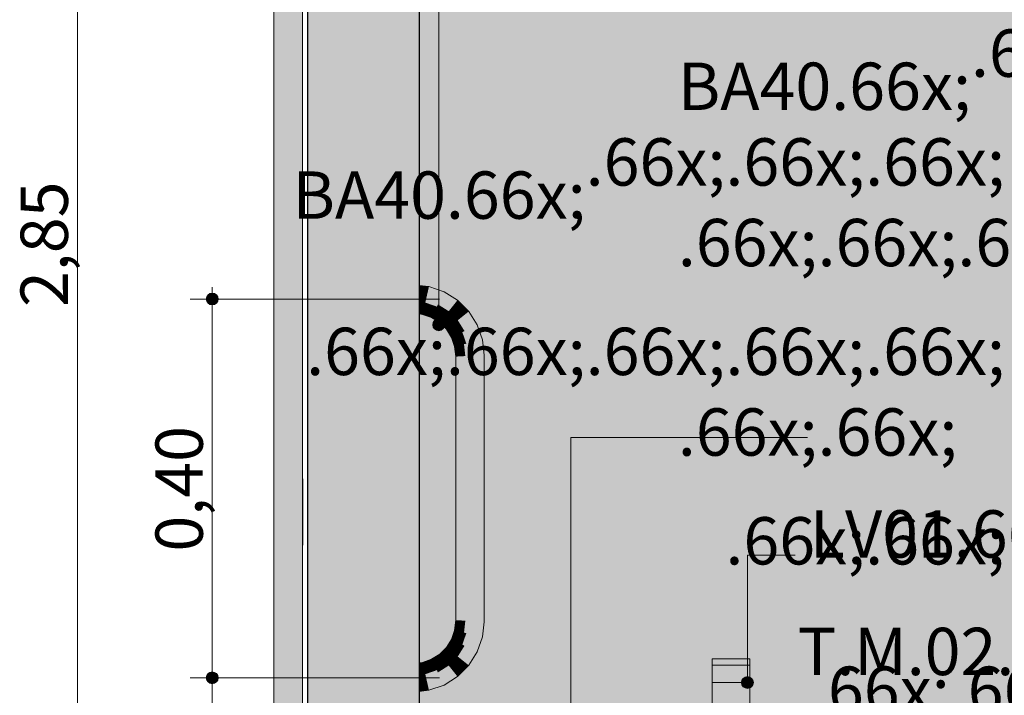
# Model space of a CAD drawing. Units: millimetres. Extents: x 0 to 1367, y 0 to 841.
# Drawn here: x 259 to 300, y 544 to 573 of the extents above; entities that cross this region are included whole.
import ezdxf
from ezdxf.xclip import XClip

# ---------------------------------------------------------------- set-up
doc = ezdxf.new("R2010")
doc.units = ezdxf.units.MM
doc.header["$MEASUREMENT"] = 0
doc.header["$XCLIPFRAME"] = 0
for name, color, linetype in [('COTAS EXECUTIVO.EXEC', 7, 'Continuous'), ('LOUCAS-METAIS.ARQ', 7, 'Continuous'), ('NOTAS-LAYOUT.EXEC', 7, 'Continuous'), ('PAREDE CONSTRUIR', 7, 'Continuous')]:
    doc.layers.add(name, color=color, linetype=linetype)
doc.styles.add('GENERATED_STYLE_2', font='arial.ttf')

# ---------------------------------------------------------------- blocks, each defined once
blk = doc.blocks.new('Drawing_13_13', base_point=(318.626, 577.264))
at = {"layer": 'COTAS EXECUTIVO.EXEC', "linetype": 'Continuous', "lineweight": 13, "true_color": 0x982312}
for points in [[(266.672, 561.214), (266.691, 561.119), (266.745, 561.038), (266.826, 560.983), (266.922, 560.964), (267.018, 560.983), (267.099, 561.038), (267.153, 561.119), (267.172, 561.214), (267.153, 561.31), (267.099, 561.391), (267.018, 561.445), (266.922, 561.464), (266.826, 561.445), (266.745, 561.391), (266.691, 561.31)], [(266.672, 545.214), (266.691, 545.119), (266.745, 545.038), (266.826, 544.983), (266.922, 544.964), (267.018, 544.983), (267.099, 545.038), (267.153, 545.119), (267.172, 545.214), (267.153, 545.31), (267.099, 545.391), (267.018, 545.445), (266.922, 545.464), (266.826, 545.445), (266.745, 545.391), (266.691, 545.31)]]:
    blk.add_hatch(color=24, dxfattribs=at).paths.add_polyline_path(points)
at = {"layer": 'LOUCAS-METAIS.ARQ', "linetype": 'Continuous', "lineweight": 0, "true_color": 0xd6d4d8}
for points in [[(275.66, 561.79), (276.077, 561.736)], [(275.66, 561.783), (275.66, 561.757), (276.072, 561.711), (276.077, 561.736)], [(275.66, 561.714), (276.062, 561.669), (276.072, 561.711), (275.66, 561.757)], [(275.66, 561.714), (275.66, 561.656), (276.049, 561.612), (276.062, 561.669)], [(275.66, 561.656), (275.66, 561.582), (276.033, 561.54), (276.049, 561.612)], [(275.66, 561.582), (275.66, 561.497), (276.014, 561.457), (276.033, 561.54)], [(276.049, 561.612), (276.033, 561.54), (276.624, 561.334), (276.656, 561.4)], [(276.062, 561.669), (276.049, 561.612), (276.656, 561.4), (276.681, 561.453)], [(276.062, 561.669), (276.681, 561.453), (276.7, 561.491), (276.072, 561.711)], [(276.077, 561.736), (276.072, 561.711), (276.7, 561.491), (276.711, 561.514)], [(276.079, 561.743), (276.711, 561.514)], [(275.66, 561.497), (275.66, 561.403), (275.993, 561.365), (276.014, 561.457)], [(275.66, 561.403), (275.66, 561.301), (275.97, 561.267), (275.993, 561.365)], [(275.66, 561.301), (275.66, 561.197), (275.947, 561.165), (275.97, 561.267)], [(275.66, 561.197), (275.66, 561.092), (275.924, 561.062), (275.947, 561.165)], [(275.947, 561.165), (275.924, 561.062), (276.411, 560.892), (276.457, 560.986)], [(275.97, 561.267), (275.947, 561.165), (276.457, 560.986), (276.502, 561.081)], [(275.993, 561.365), (275.97, 561.267), (276.502, 561.081), (276.546, 561.172)], [(276.014, 561.457), (275.993, 561.365), (276.546, 561.172), (276.587, 561.257)], [(276.033, 561.54), (276.014, 561.457), (276.587, 561.257), (276.624, 561.334)], [(276.546, 561.172), (276.502, 561.081), (276.979, 560.781), (277.042, 560.86)], [(276.587, 561.257), (276.546, 561.172), (277.042, 560.86), (277.101, 560.934)], [(276.624, 561.334), (276.587, 561.257), (277.101, 560.934), (277.154, 561.001)], [(276.656, 561.4), (276.624, 561.334), (277.154, 561.001), (277.2, 561.058)], [(276.681, 561.453), (276.656, 561.4), (277.2, 561.058), (277.236, 561.104)], [(276.681, 561.453), (277.236, 561.104), (277.263, 561.137), (276.7, 561.491)], [(276.711, 561.514), (276.7, 561.491), (277.263, 561.137), (277.279, 561.157)], [(276.714, 561.521), (277.279, 561.157)], [(277.279, 561.157), (277.263, 561.137), (277.733, 560.667), (277.753, 560.683)], [(277.279, 561.157), (277.753, 560.683), (277.283, 561.163)], [(275.66, 561.092), (275.66, 560.99), (275.901, 560.963), (275.924, 561.062)], [(275.66, 560.99), (275.66, 560.894), (275.88, 560.869), (275.901, 560.963)], [(275.66, 560.894), (275.66, 560.806), (275.86, 560.784), (275.88, 560.869)], [(275.66, 560.806), (275.66, 560.731), (275.843, 560.71), (275.86, 560.784)], [(275.86, 560.784), (275.843, 560.71), (276.254, 560.566), (276.287, 560.634)], [(275.88, 560.869), (275.86, 560.784), (276.287, 560.634), (276.325, 560.713)], [(275.901, 560.963), (275.88, 560.869), (276.325, 560.713), (276.367, 560.8)], [(275.924, 561.062), (275.901, 560.963), (276.367, 560.8), (276.411, 560.892)], [(276.367, 560.8), (276.325, 560.713), (276.724, 560.462), (276.784, 560.537)], [(276.411, 560.892), (276.367, 560.8), (276.784, 560.537), (276.848, 560.617)], [(276.457, 560.986), (276.411, 560.892), (276.848, 560.617), (276.914, 560.699)], [(276.502, 561.081), (276.457, 560.986), (276.914, 560.699), (276.979, 560.781)], [(276.979, 560.781), (276.914, 560.699), (277.295, 560.317), (277.377, 560.383)], [(276.979, 560.781), (277.377, 560.383), (277.456, 560.446), (277.042, 560.86)], [(277.042, 560.86), (277.456, 560.446), (277.53, 560.505), (277.101, 560.934)], [(277.101, 560.934), (277.53, 560.505), (277.597, 560.558), (277.154, 561.001)], [(277.2, 561.058), (277.154, 561.001), (277.597, 560.558), (277.654, 560.603)], [(277.2, 561.058), (277.654, 560.603), (277.7, 560.64), (277.236, 561.104)], [(277.263, 561.137), (277.236, 561.104), (277.7, 560.64), (277.733, 560.667)], [(275.66, 560.731), (275.66, 560.669), (275.83, 560.65), (275.843, 560.71)], [(275.83, 560.65), (275.66, 560.669), (275.66, 560.623), (275.819, 560.605)], [(275.66, 560.623), (275.66, 560.594), (275.813, 560.576), (275.819, 560.605)], [(275.66, 560.594), (275.66, 560.583), (275.81, 560.566), (275.813, 560.576)], [(275.813, 560.576), (275.81, 560.566), (276.19, 560.433), (276.195, 560.443)], [(275.819, 560.605), (275.813, 560.576), (276.195, 560.443), (276.207, 560.469)], [(275.819, 560.605), (276.207, 560.469), (276.227, 560.51), (275.83, 560.65)], [(275.843, 560.71), (275.83, 560.65), (276.227, 560.51), (276.254, 560.566)], [(276.195, 560.443), (276.19, 560.433), (276.531, 560.219), (276.537, 560.227)], [(276.207, 560.469), (276.195, 560.443), (276.537, 560.227), (276.556, 560.25)], [(276.207, 560.469), (276.556, 560.25), (276.584, 560.286), (276.227, 560.51)], [(276.254, 560.566), (276.227, 560.51), (276.584, 560.286), (276.623, 560.335)], [(276.287, 560.634), (276.254, 560.566), (276.623, 560.335), (276.67, 560.394)], [(276.325, 560.713), (276.287, 560.634), (276.67, 560.394), (276.724, 560.462)], [(276.623, 560.335), (276.584, 560.286), (276.882, 559.988), (276.931, 560.027)], [(276.67, 560.394), (276.623, 560.335), (276.931, 560.027), (276.99, 560.074)], [(276.724, 560.462), (276.67, 560.394), (276.99, 560.074), (277.058, 560.128)], [(276.784, 560.537), (276.724, 560.462), (277.058, 560.128), (277.133, 560.188)], [(276.848, 560.617), (276.784, 560.537), (277.133, 560.188), (277.213, 560.252)], [(276.914, 560.699), (276.848, 560.617), (277.213, 560.252), (277.295, 560.317)], [(277.377, 560.383), (277.295, 560.317), (277.582, 559.86), (277.677, 559.906)], [(277.456, 560.446), (277.377, 560.383), (277.677, 559.906), (277.768, 559.95)], [(277.53, 560.505), (277.456, 560.446), (277.768, 559.95), (277.853, 559.991)], [(277.597, 560.558), (277.53, 560.505), (277.853, 559.991), (277.93, 560.028)], [(277.654, 560.603), (277.597, 560.558), (277.93, 560.028), (277.996, 560.059)], [(277.7, 560.64), (277.654, 560.603), (277.996, 560.059), (278.049, 560.085)], [(277.7, 560.64), (278.049, 560.085), (278.087, 560.103), (277.733, 560.667)], [(277.753, 560.683), (277.733, 560.667), (278.087, 560.103), (278.11, 560.114)], [(277.759, 560.687), (278.11, 560.114)], [(276.537, 560.227), (276.531, 560.219), (276.815, 559.934), (276.824, 559.941)], [(276.556, 560.25), (276.537, 560.227), (276.824, 559.941), (276.846, 559.959)], [(276.556, 560.25), (276.846, 559.959), (276.882, 559.988), (276.584, 560.286)], [(276.824, 559.941), (276.815, 559.934), (277.029, 559.594), (277.039, 559.599)], [(276.846, 559.959), (276.824, 559.941), (277.039, 559.599), (277.065, 559.611)], [(276.846, 559.959), (277.065, 559.611), (277.107, 559.631), (276.882, 559.988)], [(276.931, 560.027), (276.882, 559.988), (277.107, 559.631), (277.162, 559.658)], [(276.99, 560.074), (276.931, 560.027), (277.162, 559.658), (277.231, 559.691)], [(277.058, 560.128), (276.99, 560.074), (277.231, 559.691), (277.309, 559.729)], [(277.058, 560.128), (277.309, 559.729), (277.396, 559.77), (277.133, 560.188)], [(277.133, 560.188), (277.396, 559.77), (277.488, 559.815), (277.213, 560.252)], [(277.213, 560.252), (277.488, 559.815), (277.582, 559.86), (277.295, 560.317)], [(277.768, 559.95), (277.677, 559.906), (277.863, 559.374), (277.961, 559.397)], [(277.853, 559.991), (277.768, 559.95), (277.961, 559.397), (278.054, 559.418)], [(277.93, 560.028), (277.853, 559.991), (278.054, 559.418), (278.137, 559.437)], [(277.996, 560.059), (277.93, 560.028), (278.137, 559.437), (278.208, 559.453)], [(278.049, 560.085), (277.996, 560.059), (278.208, 559.453), (278.265, 559.466)], [(278.049, 560.085), (278.265, 559.466), (278.307, 559.476), (278.087, 560.103)], [(278.11, 560.114), (278.087, 560.103), (278.307, 559.476), (278.332, 559.481)], [(278.117, 560.118), (278.332, 559.481)], [(277.039, 559.599), (277.029, 559.594), (277.162, 559.214), (277.173, 559.217)], [(277.065, 559.611), (277.039, 559.599), (277.173, 559.217), (277.201, 559.223)], [(277.065, 559.611), (277.201, 559.223), (277.246, 559.233), (277.107, 559.631)], [(277.162, 559.658), (277.107, 559.631), (277.246, 559.233), (277.306, 559.247)], [(277.231, 559.691), (277.162, 559.658), (277.306, 559.247), (277.38, 559.264)], [(277.231, 559.691), (277.38, 559.264), (277.465, 559.283), (277.309, 559.729)], [(277.396, 559.77), (277.309, 559.729), (277.465, 559.283), (277.559, 559.305)], [(277.488, 559.815), (277.396, 559.77), (277.559, 559.305), (277.658, 559.327)], [(277.582, 559.86), (277.488, 559.815), (277.658, 559.327), (277.761, 559.351)], [(277.677, 559.906), (277.582, 559.86), (277.761, 559.351), (277.863, 559.374)], [(277.173, 559.217), (277.162, 559.214), (277.211, 558.781), (277.222, 558.781)], [(277.201, 559.223), (277.173, 559.217), (277.222, 558.781), (277.25, 558.783)], [(277.201, 559.223), (277.25, 558.783), (277.296, 558.786), (277.246, 559.233)], [(277.246, 559.233), (277.296, 558.786), (277.358, 558.789), (277.306, 559.247)], [(277.38, 559.264), (277.306, 559.247), (277.358, 558.789), (277.433, 558.793)], [(277.465, 559.283), (277.38, 559.264), (277.433, 558.793), (277.52, 558.798)], [(277.559, 559.305), (277.465, 559.283), (277.52, 558.798), (277.615, 558.803)], [(277.658, 559.327), (277.559, 559.305), (277.615, 558.803), (277.717, 558.809)], [(277.761, 559.351), (277.658, 559.327), (277.717, 558.809), (277.821, 558.815)], [(277.863, 559.374), (277.761, 559.351), (277.821, 558.815), (277.925, 558.821)], [(277.961, 559.397), (277.863, 559.374), (277.925, 558.821), (278.026, 558.826)], [(278.054, 559.418), (277.961, 559.397), (278.026, 558.826), (278.12, 558.832)], [(278.137, 559.437), (278.054, 559.418), (278.12, 558.832), (278.204, 558.837)], [(278.208, 559.453), (278.137, 559.437), (278.204, 558.837), (278.277, 558.841)], [(278.265, 559.466), (278.208, 559.453), (278.277, 558.841), (278.335, 558.844)], [(278.265, 559.466), (278.335, 558.844), (278.378, 558.846), (278.307, 559.476)], [(278.332, 559.481), (278.307, 559.476), (278.378, 558.846), (278.403, 558.848)], [(278.339, 559.483), (278.403, 558.848)], [(277.222, 558.781), (277.211, 558.781), (277.211, 547.648), (277.222, 547.647)], [(277.25, 558.783), (277.222, 558.781), (277.222, 547.647), (277.25, 547.646)], [(277.25, 558.783), (277.25, 547.646), (277.296, 547.643), (277.296, 558.786)], [(277.296, 558.786), (277.296, 547.643), (277.358, 547.64), (277.358, 558.789)], [(277.433, 558.793), (277.358, 558.789), (277.358, 547.64), (277.433, 547.636)], [(277.52, 558.798), (277.433, 558.793), (277.433, 547.636), (277.52, 547.631)], [(277.615, 558.803), (277.52, 558.798), (277.52, 547.631), (277.615, 547.625)], [(277.717, 558.809), (277.615, 558.803), (277.615, 547.625), (277.717, 547.62)], [(277.821, 558.815), (277.717, 558.809), (277.717, 547.62), (277.821, 547.614)], [(277.925, 558.821), (277.821, 558.815), (277.821, 547.614), (277.925, 547.608)], [(278.026, 558.826), (277.925, 558.821), (277.925, 547.608), (278.026, 547.602)], [(278.12, 558.832), (278.026, 558.826), (278.026, 547.602), (278.12, 547.597)], [(278.204, 558.837), (278.12, 558.832), (278.12, 547.597), (278.204, 547.592)], [(278.277, 558.841), (278.204, 558.837), (278.204, 547.592), (278.277, 547.588)], [(278.335, 558.844), (278.277, 558.841), (278.277, 547.588), (278.335, 547.585)], [(278.335, 558.844), (278.335, 547.585), (278.378, 547.583), (278.378, 558.846)], [(278.403, 558.848), (278.378, 558.846), (278.378, 547.583), (278.403, 547.581)], [(278.411, 558.848), (278.403, 547.581)], [(277.222, 547.647), (277.211, 547.648), (277.162, 547.215), (277.173, 547.212)], [(277.25, 547.646), (277.222, 547.647), (277.173, 547.212), (277.201, 547.206)], [(277.25, 547.646), (277.201, 547.206), (277.246, 547.196), (277.296, 547.643)], [(277.296, 547.643), (277.246, 547.196), (277.306, 547.182), (277.358, 547.64)], [(277.358, 547.64), (277.306, 547.182), (277.38, 547.165), (277.433, 547.636)], [(277.52, 547.631), (277.433, 547.636), (277.38, 547.165), (277.465, 547.146)], [(277.615, 547.625), (277.52, 547.631), (277.465, 547.146), (277.559, 547.124)], [(277.717, 547.62), (277.615, 547.625), (277.559, 547.124), (277.658, 547.101)], [(277.821, 547.614), (277.717, 547.62), (277.658, 547.101), (277.761, 547.078)], [(277.925, 547.608), (277.821, 547.614), (277.761, 547.078), (277.863, 547.055)], [(278.026, 547.602), (277.925, 547.608), (277.863, 547.055), (277.961, 547.032)], [(278.12, 547.597), (278.026, 547.602), (277.961, 547.032), (278.054, 547.011)], [(278.204, 547.592), (278.12, 547.597), (278.054, 547.011), (278.137, 546.992)], [(278.277, 547.588), (278.204, 547.592), (278.137, 546.992), (278.208, 546.976)], [(278.335, 547.585), (278.277, 547.588), (278.208, 546.976), (278.265, 546.963)], [(278.335, 547.585), (278.265, 546.963), (278.307, 546.953), (278.378, 547.583)], [(278.403, 547.581), (278.378, 547.583), (278.307, 546.953), (278.332, 546.948)], [(278.411, 547.581), (278.332, 546.948)], [(277.173, 547.212), (277.162, 547.215), (277.029, 546.835), (277.039, 546.83)], [(277.201, 547.206), (277.173, 547.212), (277.039, 546.83), (277.065, 546.818)], [(277.201, 547.206), (277.065, 546.818), (277.107, 546.798), (277.246, 547.196)], [(277.306, 547.182), (277.246, 547.196), (277.107, 546.798), (277.162, 546.771)], [(277.162, 546.771), (277.231, 546.738), (277.38, 547.165), (277.306, 547.182)], [(277.38, 547.165), (277.231, 546.738), (277.309, 546.7), (277.465, 547.146)], [(277.465, 547.146), (277.309, 546.7), (277.396, 546.658), (277.559, 547.124)], [(277.658, 547.101), (277.559, 547.124), (277.396, 546.658), (277.488, 546.614)], [(277.761, 547.078), (277.658, 547.101), (277.488, 546.614), (277.582, 546.569)], [(277.863, 547.055), (277.761, 547.078), (277.582, 546.569), (277.677, 546.523)], [(277.961, 547.032), (277.863, 547.055), (277.677, 546.523), (277.768, 546.479)], [(278.054, 547.011), (277.961, 547.032), (277.768, 546.479), (277.853, 546.438)], [(277.039, 546.83), (277.029, 546.835), (276.815, 546.494), (276.824, 546.488)], [(277.065, 546.818), (277.039, 546.83), (276.824, 546.488), (276.846, 546.469)], [(277.065, 546.818), (276.846, 546.469), (276.882, 546.441), (277.107, 546.798)], [(277.162, 546.771), (277.107, 546.798), (276.882, 546.441), (276.931, 546.402)], [(277.231, 546.738), (277.162, 546.771), (276.931, 546.402), (276.99, 546.355)], [(277.309, 546.7), (277.231, 546.738), (276.99, 546.355), (277.058, 546.301)], [(277.058, 546.301), (277.133, 546.241), (277.396, 546.658), (277.309, 546.7)], [(277.396, 546.658), (277.133, 546.241), (277.213, 546.177), (277.488, 546.614)], [(277.488, 546.614), (277.213, 546.177), (277.295, 546.111), (277.582, 546.569)], [(278.137, 546.992), (278.054, 547.011), (277.853, 546.438), (277.93, 546.401)], [(278.208, 546.976), (278.137, 546.992), (277.93, 546.401), (277.996, 546.37)], [(278.265, 546.963), (278.208, 546.976), (277.996, 546.37), (278.049, 546.344)], [(278.265, 546.963), (278.049, 546.344), (278.087, 546.325), (278.307, 546.953)], [(278.332, 546.948), (278.307, 546.953), (278.087, 546.325), (278.11, 546.314)], [(278.339, 546.946), (278.11, 546.314)], [(276.537, 546.201), (276.531, 546.21), (276.19, 545.996), (276.195, 545.986)], [(276.556, 546.179), (276.537, 546.201), (276.195, 545.986), (276.207, 545.96)], [(276.824, 546.488), (276.815, 546.494), (276.531, 546.21), (276.537, 546.201)], [(276.846, 546.469), (276.824, 546.488), (276.537, 546.201), (276.556, 546.179)], [(276.846, 546.469), (276.556, 546.179), (276.584, 546.143), (276.882, 546.441)], [(276.931, 546.402), (276.882, 546.441), (276.584, 546.143), (276.623, 546.094)], [(276.99, 546.355), (276.931, 546.402), (276.623, 546.094), (276.67, 546.035)], [(277.058, 546.301), (276.99, 546.355), (276.67, 546.035), (276.724, 545.967)], [(277.133, 546.241), (277.058, 546.301), (276.724, 545.967), (276.784, 545.892)], [(277.213, 546.177), (277.133, 546.241), (276.784, 545.892), (276.848, 545.812)], [(277.582, 546.569), (277.295, 546.111), (277.377, 546.046), (277.677, 546.523)], [(277.768, 546.479), (277.677, 546.523), (277.377, 546.046), (277.456, 545.983)], [(277.853, 546.438), (277.768, 546.479), (277.456, 545.983), (277.53, 545.924)], [(277.93, 546.401), (277.853, 546.438), (277.53, 545.924), (277.597, 545.871)], [(277.996, 546.37), (277.93, 546.401), (277.597, 545.871), (277.654, 545.825)], [(278.049, 546.344), (277.996, 546.37), (277.654, 545.825), (277.7, 545.789)], [(278.049, 546.344), (277.7, 545.789), (277.733, 545.762), (278.087, 546.325)], [(278.11, 546.314), (278.087, 546.325), (277.733, 545.762), (277.753, 545.746)], [(278.117, 546.311), (277.753, 545.746)], [(275.66, 545.846), (275.66, 545.835), (275.813, 545.852), (275.81, 545.863)], [(275.66, 545.835), (275.66, 545.806), (275.819, 545.824), (275.813, 545.852)], [(275.66, 545.76), (275.83, 545.779), (275.819, 545.824), (275.66, 545.806)], [(275.66, 545.76), (275.66, 545.698), (275.843, 545.719), (275.83, 545.779)], [(276.195, 545.986), (276.19, 545.996), (275.81, 545.863), (275.813, 545.852)], [(276.207, 545.96), (276.195, 545.986), (275.813, 545.852), (275.819, 545.824)], [(276.207, 545.96), (275.819, 545.824), (275.83, 545.779), (276.227, 545.918)], [(276.254, 545.863), (276.227, 545.918), (275.83, 545.779), (275.843, 545.719)], [(276.287, 545.794), (276.254, 545.863), (275.843, 545.719), (275.86, 545.645)], [(276.325, 545.716), (276.287, 545.794), (275.86, 545.645), (275.88, 545.56)], [(276.556, 546.179), (276.207, 545.96), (276.227, 545.918), (276.584, 546.143)], [(276.623, 546.094), (276.584, 546.143), (276.227, 545.918), (276.254, 545.863)], [(276.67, 546.035), (276.623, 546.094), (276.254, 545.863), (276.287, 545.794)], [(276.724, 545.967), (276.67, 546.035), (276.287, 545.794), (276.325, 545.716)], [(276.784, 545.892), (276.724, 545.967), (276.325, 545.716), (276.367, 545.629)], [(276.848, 545.812), (276.784, 545.892), (276.367, 545.629), (276.411, 545.537)], [(276.914, 545.73), (276.848, 545.812), (276.411, 545.537), (276.457, 545.443)], [(277.295, 546.111), (277.213, 546.177), (276.848, 545.812), (276.914, 545.73)], [(276.914, 545.73), (276.979, 545.648), (277.377, 546.046), (277.295, 546.111)], [(277.377, 546.046), (276.979, 545.648), (277.042, 545.569), (277.456, 545.983)], [(277.042, 545.569), (277.101, 545.495), (277.53, 545.924), (277.456, 545.983)], [(277.101, 545.495), (277.154, 545.428), (277.597, 545.871), (277.53, 545.924)], [(277.597, 545.871), (277.154, 545.428), (277.2, 545.371), (277.654, 545.825)], [(277.654, 545.825), (277.2, 545.371), (277.236, 545.325), (277.7, 545.789)], [(277.7, 545.789), (277.236, 545.325), (277.263, 545.292), (277.733, 545.762)], [(275.66, 545.698), (275.66, 545.623), (275.86, 545.645), (275.843, 545.719)], [(275.66, 545.623), (275.66, 545.535), (275.88, 545.56), (275.86, 545.645)], [(275.66, 545.535), (275.66, 545.439), (275.901, 545.466), (275.88, 545.56)], [(275.66, 545.439), (275.66, 545.337), (275.924, 545.367), (275.901, 545.466)], [(275.66, 545.337), (275.66, 545.232), (275.947, 545.264), (275.924, 545.367)], [(276.367, 545.629), (276.325, 545.716), (275.88, 545.56), (275.901, 545.466)], [(276.411, 545.537), (276.367, 545.629), (275.901, 545.466), (275.924, 545.367)], [(276.457, 545.443), (276.411, 545.537), (275.924, 545.367), (275.947, 545.264)], [(276.502, 545.348), (276.457, 545.443), (275.947, 545.264), (275.97, 545.162)], [(276.546, 545.257), (276.502, 545.348), (275.97, 545.162), (275.993, 545.064)], [(276.979, 545.648), (276.914, 545.73), (276.457, 545.443), (276.502, 545.348)], [(277.042, 545.569), (276.979, 545.648), (276.502, 545.348), (276.546, 545.257)], [(277.101, 545.495), (277.042, 545.569), (276.546, 545.257), (276.587, 545.172)], [(277.154, 545.428), (277.101, 545.495), (276.587, 545.172), (276.624, 545.095)], [(277.2, 545.371), (277.154, 545.428), (276.624, 545.095), (276.656, 545.029)], [(277.236, 545.325), (277.2, 545.371), (276.656, 545.029), (276.681, 544.976)], [(277.263, 545.292), (277.279, 545.272), (277.753, 545.746), (277.733, 545.762)], [(277.753, 545.746), (277.279, 545.272), (277.759, 545.742)], [(275.66, 545.232), (275.66, 545.127), (275.97, 545.162), (275.947, 545.264)], [(275.66, 545.127), (275.66, 545.026), (275.993, 545.064), (275.97, 545.162)], [(275.66, 545.026), (275.66, 544.932), (276.014, 544.971), (275.993, 545.064)], [(275.66, 544.932), (275.66, 544.846), (276.033, 544.888), (276.014, 544.971)], [(276.587, 545.172), (276.546, 545.257), (275.993, 545.064), (276.014, 544.971)], [(276.624, 545.095), (276.587, 545.172), (276.014, 544.971), (276.033, 544.888)], [(276.656, 545.029), (276.624, 545.095), (276.033, 544.888), (276.049, 544.817)], [(276.681, 544.976), (276.656, 545.029), (276.049, 544.817), (276.062, 544.76)], [(276.681, 544.976), (276.062, 544.76), (276.072, 544.718), (276.7, 544.938)], [(276.711, 544.915), (276.7, 544.938), (276.072, 544.718), (276.077, 544.693)], [(277.236, 545.325), (276.681, 544.976), (276.7, 544.938), (277.263, 545.292)], [(277.279, 545.272), (277.263, 545.292), (276.7, 544.938), (276.711, 544.915)], [(277.283, 545.266), (276.711, 544.915)], [(275.66, 544.846), (275.66, 544.773), (276.049, 544.817), (276.033, 544.888)], [(275.66, 544.773), (275.66, 544.714), (276.062, 544.76), (276.049, 544.817)], [(275.66, 544.672), (276.072, 544.718), (276.062, 544.76), (275.66, 544.714)], [(275.66, 544.672), (275.66, 544.646), (276.077, 544.693), (276.072, 544.718)], [(275.66, 544.646), (276.079, 544.686)], [(276.714, 544.908), (276.077, 544.693)]]:
    blk.add_hatch(color=254, dxfattribs=at).paths.add_polyline_path(points)
at = {"layer": 'LOUCAS-METAIS.ARQ', "linetype": 'Continuous', "lineweight": 0, "true_color": 0xffffff}
for points in [[(289.637, 546.014), (288.037, 546.014), (288.037, 545.749), (289.637, 545.749)], [(288.037, 545.014), (289.637, 545.014), (289.637, 545.749), (288.037, 545.749)], [(288.037, 541.214), (289.637, 541.214), (289.637, 545.014), (288.037, 545.014)]]:
    blk.add_hatch(color=7, dxfattribs=at).paths.add_polyline_path(points)
at = {"layer": 'NOTAS-LAYOUT.EXEC', "linetype": 'Continuous', "lineweight": 0, "true_color": 0x000000}
for points in [[(276.243, 560.124), (276.262, 560.029), (276.316, 559.948), (276.398, 559.893), (276.493, 559.874), (276.589, 559.893), (276.67, 559.948), (276.724, 560.029), (276.743, 560.124), (276.724, 560.22), (276.67, 560.301), (276.589, 560.355), (276.493, 560.374), (276.398, 560.355), (276.316, 560.301), (276.262, 560.22)], [(289.283, 545.014), (289.302, 544.919), (289.357, 544.838), (289.438, 544.783), (289.533, 544.764), (289.629, 544.783), (289.71, 544.838), (289.764, 544.919), (289.783, 545.014), (289.764, 545.11), (289.71, 545.191), (289.629, 545.245), (289.533, 545.264), (289.438, 545.245), (289.357, 545.191), (289.302, 545.11)]]:
    blk.add_hatch(color=18, dxfattribs=at).paths.add_polyline_path(points)
at = {"layer": 'PAREDE CONSTRUIR', "linetype": 'Continuous', "lineweight": 0, "true_color": 0xd8d3ca}
h = blk.add_hatch(color=254, dxfattribs=at)
h.paths.add_polyline_path([(274.94, 623.214), (274.94, 595.214), (275.66, 595.214), (275.66, 561.79), (276.079, 561.743), (276.714, 561.521), (277.283, 561.163), (277.759, 560.687), (278.117, 560.118), (278.339, 559.483), (278.411, 558.848), (278.411, 547.581), (278.339, 546.946), (278.117, 546.311), (277.759, 545.742), (277.283, 545.266), (276.714, 544.908), (276.079, 544.686), (275.66, 544.639), (275.66, 513.214), (331.993, 513.214), (333.645, 520.066), (329.143, 526.199), (329.143, 527.614), (329.505, 528.414), (329.825, 528.414), (329.505, 529.214), (347.826, 529.214), (347.826, 527.614), (348.685, 527.614), (348.357, 540.214), (348.357, 541.014), (348.377, 541.21), (348.526, 541.57), (348.802, 541.846), (349.162, 541.995), (349.357, 542.014), (351.223, 542.014), (351.223, 542.214), (352.823, 542.214), (352.823, 542.014), (353.743, 542.014), (353.939, 541.995), (354.299, 541.846), (354.575, 541.57), (354.724, 541.21), (354.743, 541.014), (354.743, 537.214), (354.944, 537.214), (354.944, 542.817), (354.75, 542.817), (354.75, 543.214), (352.139, 543.214), (352.035, 543.225), (351.935, 543.254), (351.841, 543.3), (351.756, 543.361), (351.684, 543.437), (351.625, 543.523), (351.583, 543.619), (351.557, 543.72), (351.55, 543.825), (351.561, 543.929), (351.59, 544.029), (351.636, 544.123), (351.697, 544.208), (351.772, 544.281), (351.859, 544.339), (351.955, 544.382), (352.056, 544.407), (352.16, 544.414), (354.75, 544.414), (354.75, 544.812), (354.944, 544.812), (354.944, 623.214)])
h.paths.add_polyline_path([(279.636, 539.333), (279.679, 539.583), (279.764, 539.821), (279.889, 540.041), (280.051, 540.236), (280.244, 540.4), (280.354, 540.464), (280.412, 540.499), (280.516, 540.586), (280.603, 540.691), (280.659, 540.792), (280.813, 541.108), (280.833, 541.21), (288.037, 541.214), (288.037, 546.014), (289.637, 546.014), (289.637, 541.214), (296.835, 541.214), (296.858, 541.108), (297.013, 540.792), (297.069, 540.691), (297.156, 540.586), (297.259, 540.499), (297.318, 540.464), (297.427, 540.4), (297.62, 540.236), (297.782, 540.041), (297.908, 539.821), (297.993, 539.583), (298.036, 539.333), (298.035, 539.218), (297.636, 539.214), (297.636, 538.951), (297.544, 538.433), (297.364, 537.938), (297.101, 537.483), (296.763, 537.079), (296.36, 536.741), (296.169, 536.632), (295.628, 536.309), (294.451, 535.861), (293.214, 535.624), (292.48, 535.614), (289.676, 535.614), (289.676, 534.814), (287.996, 534.814), (287.996, 535.614), (285.192, 535.614), (284.458, 535.624), (283.221, 535.861), (282.043, 536.309), (281.502, 536.632), (281.312, 536.741), (280.909, 537.079), (280.57, 537.483), (280.307, 537.938), (280.127, 538.433), (280.036, 538.951), (280.036, 539.214), (279.637, 539.214)], flags=0)
h.paths.add_polyline_path([(301.839, 561.14), (301.861, 561.437), (301.97, 561.714), (302.156, 561.947), (302.402, 562.115), (302.687, 562.203), (302.985, 562.203), (303.27, 562.115), (303.516, 561.947), (303.702, 561.714), (303.811, 561.437), (303.833, 561.14), (303.767, 560.849), (303.618, 560.591), (303.436, 560.422), (303.436, 546.002), (303.516, 545.947), (303.702, 545.714), (303.811, 545.437), (303.833, 545.14), (303.767, 544.849), (303.618, 544.591), (303.399, 544.388), (303.131, 544.259), (302.836, 544.214), (302.541, 544.259), (302.273, 544.388), (302.054, 544.591), (301.905, 544.849), (301.839, 545.14), (301.861, 545.437), (301.97, 545.714), (302.156, 545.947), (302.236, 546.002), (302.236, 560.422), (302.054, 560.591), (301.905, 560.849)], flags=0)
h.paths.add_polyline_path([(305.994, 538.92), (305.95, 539.214), (305.994, 539.509), (306.124, 539.778), (306.326, 539.996), (306.585, 540.145), (306.875, 540.212), (307.172, 540.189), (307.45, 540.08), (307.683, 539.895), (307.738, 539.814), (338.158, 539.814), (338.326, 539.996), (338.585, 540.145), (338.875, 540.212), (339.172, 540.189), (339.45, 540.08), (339.683, 539.895), (339.851, 539.648), (339.939, 539.363), (339.939, 539.065), (339.851, 538.781), (339.683, 538.534), (339.45, 538.348), (339.172, 538.239), (338.875, 538.217), (338.585, 538.284), (338.326, 538.433), (338.158, 538.615), (307.783, 538.615), (307.738, 538.615), (307.683, 538.534), (307.45, 538.348), (307.172, 538.239), (306.875, 538.217), (306.585, 538.284), (306.326, 538.433), (306.124, 538.651)], flags=0)
h.paths.add_polyline_path([(313.953, 571.14), (313.975, 571.437), (314.084, 571.714), (314.27, 571.947), (314.516, 572.115), (314.801, 572.203), (315.099, 572.203), (315.384, 572.115), (315.63, 571.947), (315.816, 571.714), (315.925, 571.437), (315.947, 571.14), (315.881, 570.849), (315.732, 570.591), (315.55, 570.422), (315.55, 544.002), (315.63, 543.947), (315.816, 543.714), (315.925, 543.437), (315.947, 543.14), (315.881, 542.849), (315.732, 542.591), (315.513, 542.388), (315.245, 542.259), (314.95, 542.214), (314.655, 542.259), (314.387, 542.388), (314.168, 542.591), (314.019, 542.849), (313.953, 543.14), (313.975, 543.437), (314.084, 543.714), (314.27, 543.947), (314.35, 544.002), (314.35, 570.422), (314.168, 570.591), (314.019, 570.849)], flags=0)
at = {"layer": 'PAREDE CONSTRUIR', "linetype": 'Continuous', "lineweight": 0, "true_color": 0xffffff}
for points in [[(269.523, 509.334), (270.74, 509.334), (270.74, 595.094), (269.523, 595.094)], [(270.94, 593.214), (270.94, 509.214), (274.94, 509.214), (274.94, 593.214)], [(275.66, 593.214), (274.94, 593.214), (274.94, 509.214), (275.66, 509.214)]]:
    blk.add_hatch(color=7, dxfattribs=at).paths.add_polyline_path(points)
at = {"layer": 'PAREDE CONSTRUIR', "linetype": 'Continuous', "lineweight": 0, "true_color": 0xd8d3ca}
blk.add_hatch(color=254, dxfattribs=at).paths.add_polyline_path([(275.66, 560.583), (275.66, 545.846), (275.81, 545.863), (276.19, 545.996), (276.531, 546.21), (276.815, 546.494), (277.029, 546.835), (277.162, 547.215), (277.211, 547.648), (277.211, 558.781), (277.162, 559.214), (277.029, 559.594), (276.815, 559.934), (276.531, 560.219), (276.19, 560.433), (275.81, 560.566)])
at = {"layer": 'COTAS EXECUTIVO.EXEC', "color": 24, "linetype": 'Continuous', "lineweight": 13, "true_color": 0x982312}
for p, q in [((261.223, 509.464), (261.223, 622.964)), ((266.922, 561.464), (266.922, 561.714)), ((266.672, 561.214), (265.984, 561.214)), ((276.522, 561.214), (267.172, 561.214)), ((266.922, 545.464), (266.922, 560.964)), ((266.672, 545.214), (265.984, 545.214)), ((266.922, 509.464), (266.922, 544.964)), ((276.522, 545.214), (267.172, 545.214))]:
    blk.add_line(p, q, dxfattribs=at)
for centre in [(266.922, 561.214), (266.922, 545.214)]:
    blk.add_circle(centre, 0.25, dxfattribs=at)
at = {"layer": 'LOUCAS-METAIS.ARQ', "color": 253, "linetype": 'Continuous', "lineweight": 0, "true_color": 0xb6b6b6}
for p, q in [((275.66, 561.79), (276.079, 561.743)), ((276.079, 561.743), (276.714, 561.521)), ((276.714, 561.521), (277.283, 561.163)), ((277.283, 561.163), (277.759, 560.687)), ((275.66, 560.583), (275.81, 560.566)), ((275.81, 560.566), (276.19, 560.433)), ((276.19, 560.433), (276.531, 560.219)), ((277.759, 560.687), (278.117, 560.118)), ((276.531, 560.219), (276.815, 559.934)), ((276.815, 559.934), (277.029, 559.594)), ((278.117, 560.118), (278.339, 559.483)), ((277.029, 559.594), (277.162, 559.214)), ((277.162, 559.214), (277.211, 558.781)), ((278.339, 559.483), (278.411, 558.848)), ((277.211, 558.781), (277.211, 547.648)), ((278.411, 558.848), (278.411, 547.581)), ((277.211, 547.648), (277.162, 547.215)), ((278.411, 547.581), (278.339, 546.946)), ((277.162, 547.215), (277.029, 546.835)), ((277.029, 546.835), (276.815, 546.494)), ((278.339, 546.946), (278.117, 546.311)), ((276.531, 546.21), (276.19, 545.996)), ((276.815, 546.494), (276.531, 546.21)), ((278.117, 546.311), (277.759, 545.742)), ((275.81, 545.863), (275.66, 545.846)), ((276.19, 545.996), (275.81, 545.863)), ((288.037, 545.749), (288.037, 546.014)), ((289.637, 546.014), (288.037, 546.014)), ((289.637, 545.749), (289.637, 546.014)), ((277.759, 545.742), (277.283, 545.266)), ((288.037, 545.014), (288.037, 545.749)), ((289.637, 545.749), (288.037, 545.749)), ((289.637, 545.014), (289.637, 545.749)), ((277.283, 545.266), (276.714, 544.908)), ((288.037, 541.214), (288.037, 545.014)), ((289.637, 545.014), (288.037, 545.014)), ((289.637, 541.214), (289.637, 545.014)), ((276.079, 544.686), (275.66, 544.639)), ((276.714, 544.908), (276.079, 544.686))]:
    blk.add_line(p, q, dxfattribs=at)
at = {"layer": 'NOTAS-LAYOUT.EXEC', "color": 7, "linetype": 'Continuous', "lineweight": 13}
for p, q in [((276.493, 560.374), (276.493, 574.266)), ((282.075, 541.464), (282.075, 555.357)), ((282.075, 555.357), (292.075, 555.357)), ((289.533, 545.264), (289.533, 550.395)), ((289.533, 550.395), (291.554, 550.395))]:
    blk.add_line(p, q, dxfattribs=at)
at = {"layer": 'NOTAS-LAYOUT.EXEC', "color": 7, "linetype": 'Continuous', "lineweight": 20}
for centre in [(276.493, 560.124), (289.533, 545.014)]:
    blk.add_circle(centre, 0.25, dxfattribs=at)
at = {"layer": 'PAREDE CONSTRUIR', "color": 7, "linetype": 'Continuous', "lineweight": 0}
for p, q in [((269.523, 595.094), (269.523, 509.334)), ((270.74, 595.094), (270.74, 509.334))]:
    blk.add_line(p, q, dxfattribs=at)
at = {"layer": 'PAREDE CONSTRUIR', "color": 7, "linetype": 'Continuous', "lineweight": 30}
for p, q in [((270.94, 593.214), (270.94, 509.334)), ((275.66, 593.214), (275.66, 509.214))]:
    blk.add_line(p, q, dxfattribs=at)
at = {"layer": 'PAREDE CONSTRUIR', "color": 251, "linetype": 'Continuous', "lineweight": 13, "true_color": 0x6b6b6b}
for q in [(270.744, 553.614), (270.744, 550.814)]:
    blk.add_line((270.744, 552.214), q, dxfattribs=at)
at = {"layer": 'COTAS EXECUTIVO.EXEC', "color": 24, "linetype": 'Continuous', "lineweight": 13, "true_color": 0x982312, "char_height": 2, "width": 5.3384, "attachment_point": 7, "rotation": 90, "style": 'GENERATED_STYLE_2'}
for s, insert in [('\\A1;{\\pql;\\fArial|b0|i0|c0|p0;\\W1.000000;2,85}', (260.823, 560.876)), ('\\A1;{\\pql;\\fArial|b0|i0|c0|p0;\\W1.000000;0,40}', (266.522, 550.545))]:
    blk.add_mtext(s, dxfattribs=dict(at, insert=insert))
at = {"layer": 'NOTAS-LAYOUT.EXEC', "color": 7, "linetype": 'Continuous', "lineweight": 13, "char_height": 2, "style": 'GENERATED_STYLE_2'}
for s, insert, attachment_point in [('\\A1;{\\pql;\\pt0,9640;\\fArial|b0|i0|c0|p0;\\W1.000000;BA40\\fArial|b0|i0|c0|p0;\\W1.000000;\\A1{\\H.66x;\\S^  ;}\\fArial|b0|i0|c0|p0;\\W1.000000;\\fArial|b0|i0|c0|p0;\\W1.000000;\\A1{\\H.66x;\\S^  ;}\\fArial|b0|i0|c0|p0;\\W1.000000;\\fArial|b0|i0|c0|p0;\\W1.000000;\\fArial|b0|i0|c0|p0;\\W1.000000;\\fArial|b0|i0|c0|p0;\\W1.000000;\\fArial|b0|i0|c0|p0;\\W1.000000;\\fArial|b0|i0|c0|p0;\\W1.000000;\\fArial|b0|i0|c0|p0;\\W1.000000;\\A1{\\H.66x;\\S^  ;}\\fArial|b0|i0|c0|p0;\\W1.000000;\\fArial|b0|i0|c0|p0;\\W1.000000;\\A1{\\H.66x;\\S^  ;}\\fArial|b0|i0|c0|p0;\\W1.000000;\\fArial|b0|i0|c0|p0;\\W1.000000;\\fArial|b0|i0|c0|p0;\\W1.000000;\\fArial|b0|i0|c0|p0;\\W1.000000;\\fArial|b0|i0|c0|p0;\\W1.000000;\\fArial|b0|i0|c0|p0;\\W1.000000;\\fArial|b0|i0|c0|p0;\\W1.000000;\\A1{\\H.66x;\\S^  ;}\\fArial|b0|i0|c0|p0;\\W1.000000;\\fArial|b0|i0|c0|p0;\\W1.000000;\\A1{\\H.66x;\\S^  ;}\\fArial|b0|i0|c0|p0;\\W1.000000;\\fArial|b0|i0|c0|p0;\\W1.000000;\\fArial|b0|i0|c0|p0;\\W1.000000;\\fArial|b0|i0|c0|p0;\\W1.000000;\\fArial|b0|i0|c0|p0;\\W1.000000;\\fArial|b0|i0|c0|p0;\\W1.000000;\\fArial|b0|i0|c0|p0;\\W1.000000;\\A1{\\H.66x;\\S^  ;}\\fArial|b0|i0|c0|p0;\\W1.000000;\\fArial|b0|i0|c0|p0;\\W1.000000;\\A1{\\H.66x;\\S^  ;}\\fArial|b0|i0|c0|p0;\\W1.000000;\\fArial|b0|i0|c0|p0;\\W1.000000;\\fArial|b0|i0|c0|p0;\\W1.000000;\\fArial|b0|i0|c0|p0;\\W1.000000;\\fArial|b0|i0|c0|p0;\\W1.000000;\\fArial|b0|i0|c0|p0;\\W1.000000;\\fArial|b0|i0|c0|p0;\\W1.000000;\\A1{\\H.66x;\\S^  ;}\\fArial|b0|i0|c0|p0;\\W1.000000;\\fArial|b0|i0|c0|p0;\\W1.000000;\\A1{\\H.66x;\\S^  ;}\\fArial|b0|i0|c0|p0;\\W1.000000;\\fArial|b0|i0|c0|p0;\\W1.000000;\\fArial|b0|i0|c0|p0;\\W1.000000;\\fArial|b0|i0|c0|p0;\\W1.000000;\\fArial|b0|i0|c0|p0;\\W1.000000;\\fArial|b0|i0|c0|p0;\\W1.000000;\\fArial|b0|i0|c0|p0;\\W1.000000;\\A1{\\H.66x;\\S^  ;}\\fArial|b0|i0|c0|p0;\\W1.000000;}', (286.593, 573.999), 1), ('\\A1;{\\pqr;\\pt0,9640;\\fArial|b0|i0|c0|p0;\\W1.000000;BA40\\fArial|b0|i0|c0|p0;\\W1.000000;\\A1{\\H.66x;\\S^  ;}\\fArial|b0|i0|c0|p0;\\W1.000000;\\fArial|b0|i0|c0|p0;\\W1.000000;\\A1{\\H.66x;\\S^  ;}\\fArial|b0|i0|c0|p0;\\W1.000000;\\fArial|b0|i0|c0|p0;\\W1.000000;\\fArial|b0|i0|c0|p0;\\W1.000000;\\fArial|b0|i0|c0|p0;\\W1.000000;\\fArial|b0|i0|c0|p0;\\W1.000000;\\fArial|b0|i0|c0|p0;\\W1.000000;\\fArial|b0|i0|c0|p0;\\W1.000000;\\A1{\\H.66x;\\S^  ;}\\fArial|b0|i0|c0|p0;\\W1.000000;\\fArial|b0|i0|c0|p0;\\W1.000000;\\A1{\\H.66x;\\S^  ;}\\fArial|b0|i0|c0|p0;\\W1.000000;\\fArial|b0|i0|c0|p0;\\W1.000000;\\fArial|b0|i0|c0|p0;\\W1.000000;\\fArial|b0|i0|c0|p0;\\W1.000000;\\fArial|b0|i0|c0|p0;\\W1.000000;\\fArial|b0|i0|c0|p0;\\W1.000000;\\fArial|b0|i0|c0|p0;\\W1.000000;\\A1{\\H.66x;\\S^  ;}\\fArial|b0|i0|c0|p0;\\W1.000000;\\fArial|b0|i0|c0|p0;\\W1.000000;\\A1{\\H.66x;\\S^  ;}\\fArial|b0|i0|c0|p0;\\W1.000000;\\fArial|b0|i0|c0|p0;\\W1.000000;\\fArial|b0|i0|c0|p0;\\W1.000000;\\fArial|b0|i0|c0|p0;\\W1.000000;\\fArial|b0|i0|c0|p0;\\W1.000000;\\fArial|b0|i0|c0|p0;\\W1.000000;\\fArial|b0|i0|c0|p0;\\W1.000000;\\A1{\\H.66x;\\S^  ;}\\fArial|b0|i0|c0|p0;\\W1.000000;\\fArial|b0|i0|c0|p0;\\W1.000000;\\A1{\\H.66x;\\S^  ;}\\fArial|b0|i0|c0|p0;\\W1.000000;\\fArial|b0|i0|c0|p0;\\W1.000000;\\fArial|b0|i0|c0|p0;\\W1.000000;\\fArial|b0|i0|c0|p0;\\W1.000000;\\fArial|b0|i0|c0|p0;\\W1.000000;\\fArial|b0|i0|c0|p0;\\W1.000000;\\fArial|b0|i0|c0|p0;\\W1.000000;\\A1{\\H.66x;\\S^  ;}\\fArial|b0|i0|c0|p0;\\W1.000000;\\fArial|b0|i0|c0|p0;\\W1.000000;\\A1{\\H.66x;\\S^  ;}\\fArial|b0|i0|c0|p0;\\W1.000000;\\fArial|b0|i0|c0|p0;\\W1.000000;\\fArial|b0|i0|c0|p0;\\W1.000000;\\fArial|b0|i0|c0|p0;\\W1.000000;\\fArial|b0|i0|c0|p0;\\W1.000000;\\fArial|b0|i0|c0|p0;\\W1.000000;\\fArial|b0|i0|c0|p0;\\W1.000000;\\A1{\\H.66x;\\S^  ;}\\fArial|b0|i0|c0|p0;\\W1.000000;}', (300.413, 569.403), 3), ('\\A1;{\\pql;\\pt0,9640;\\fArial|b0|i0|c0|p0;\\W1.000000;LV01\\fArial|b0|i0|c0|p0;\\W1.000000;\\A1{\\H.66x;\\S^  ;}\\fArial|b0|i0|c0|p0;\\W1.000000;\\fArial|b0|i0|c0|p0;\\W1.000000;\\A1{\\H.66x;\\S^  ;}\\fArial|b0|i0|c0|p0;\\W1.000000;\\fArial|b0|i0|c0|p0;\\W1.000000;\\fArial|b0|i0|c0|p0;\\W1.000000;\\fArial|b0|i0|c0|p0;\\W1.000000;\\fArial|b0|i0|c0|p0;\\W1.000000;\\fArial|b0|i0|c0|p0;\\W1.000000;\\fArial|b0|i0|c0|p0;\\W1.000000;\\A1{\\H.66x;\\S^  ;}\\fArial|b0|i0|c0|p0;\\W1.000000;\\fArial|b0|i0|c0|p0;\\W1.000000;\\A1{\\H.66x;\\S^  ;}\\fArial|b0|i0|c0|p0;\\W1.000000;\\fArial|b0|i0|c0|p0;\\W1.000000;\\fArial|b0|i0|c0|p0;\\W1.000000;\\fArial|b0|i0|c0|p0;\\W1.000000;\\fArial|b0|i0|c0|p0;\\W1.000000;\\fArial|b0|i0|c0|p0;\\W1.000000;\\fArial|b0|i0|c0|p0;\\W1.000000;\\A1{\\H.66x;\\S^  ;}\\fArial|b0|i0|c0|p0;\\W1.000000;\\fArial|b0|i0|c0|p0;\\W1.000000;\\A1{\\H.66x;\\S^  ;}\\fArial|b0|i0|c0|p0;\\W1.000000;\\fArial|b0|i0|c0|p0;\\W1.000000;\\fArial|b0|i0|c0|p0;\\W1.000000;\\fArial|b0|i0|c0|p0;\\W1.000000;\\fArial|b0|i0|c0|p0;\\W1.000000;\\fArial|b0|i0|c0|p0;\\W1.000000;\\fArial|b0|i0|c0|p0;\\W1.000000;\\A1{\\H.66x;\\S^  ;}\\fArial|b0|i0|c0|p0;\\W1.000000;\\fArial|b0|i0|c0|p0;\\W1.000000;\\A1{\\H.66x;\\S^  ;}\\fArial|b0|i0|c0|p0;\\W1.000000;\\fArial|b0|i0|c0|p0;\\W1.000000;\\fArial|b0|i0|c0|p0;\\W1.000000;\\fArial|b0|i0|c0|p0;\\W1.000000;\\fArial|b0|i0|c0|p0;\\W1.000000;\\fArial|b0|i0|c0|p0;\\W1.000000;\\fArial|b0|i0|c0|p0;\\W1.000000;\\A1{\\H.66x;\\S^  ;}\\fArial|b0|i0|c0|p0;\\W1.000000;\\fArial|b0|i0|c0|p0;\\W1.000000;\\A1{\\H.66x;\\S^  ;}\\fArial|b0|i0|c0|p0;\\W1.000000;\\fArial|b0|i0|c0|p0;\\W1.000000;\\fArial|b0|i0|c0|p0;\\W1.000000;\\fArial|b0|i0|c0|p0;\\W1.000000;\\fArial|b0|i0|c0|p0;\\W1.000000;\\fArial|b0|i0|c0|p0;\\W1.000000;\\fArial|b0|i0|c0|p0;\\W1.000000;\\A1{\\H.66x;\\S^  ;}\\fArial|b0|i0|c0|p0;\\W1.000000;}', (292.175, 555.089), 1), ('\\A1;{\\pql;\\pt0,9640;\\fArial|b0|i0|c0|p0;\\W1.000000;T.M.02\\fArial|b0|i0|c0|p0;\\W1.000000;\\A1{\\H.66x;\\S^  ;}\\fArial|b0|i0|c0|p0;\\W1.000000;\\fArial|b0|i0|c0|p0;\\W1.000000;\\A1{\\H.66x;\\S^  ;}\\fArial|b0|i0|c0|p0;\\W1.000000;\\fArial|b0|i0|c0|p0;\\W1.000000;\\fArial|b0|i0|c0|p0;\\W1.000000;\\fArial|b0|i0|c0|p0;\\W1.000000;\\fArial|b0|i0|c0|p0;\\W1.000000;\\fArial|b0|i0|c0|p0;\\W1.000000;\\fArial|b0|i0|c0|p0;\\W1.000000;\\A1{\\H.66x;\\S^  ;}\\fArial|b0|i0|c0|p0;\\W1.000000;\\fArial|b0|i0|c0|p0;\\W1.000000;\\A1{\\H.66x;\\S^  ;}\\fArial|b0|i0|c0|p0;\\W1.000000;\\fArial|b0|i0|c0|p0;\\W1.000000;\\fArial|b0|i0|c0|p0;\\W1.000000;\\fArial|b0|i0|c0|p0;\\W1.000000;\\fArial|b0|i0|c0|p0;\\W1.000000;\\fArial|b0|i0|c0|p0;\\W1.000000;\\fArial|b0|i0|c0|p0;\\W1.000000;\\A1{\\H.66x;\\S^  ;}\\fArial|b0|i0|c0|p0;\\W1.000000;\\fArial|b0|i0|c0|p0;\\W1.000000;\\A1{\\H.66x;\\S^  ;}\\fArial|b0|i0|c0|p0;\\W1.000000;\\fArial|b0|i0|c0|p0;\\W1.000000;\\fArial|b0|i0|c0|p0;\\W1.000000;\\fArial|b0|i0|c0|p0;\\W1.000000;\\fArial|b0|i0|c0|p0;\\W1.000000;\\fArial|b0|i0|c0|p0;\\W1.000000;\\fArial|b0|i0|c0|p0;\\W1.000000;\\A1{\\H.66x;\\S^  ;}\\fArial|b0|i0|c0|p0;\\W1.000000;\\fArial|b0|i0|c0|p0;\\W1.000000;\\A1{\\H.66x;\\S^  ;}\\fArial|b0|i0|c0|p0;\\W1.000000;\\fArial|b0|i0|c0|p0;\\W1.000000;\\fArial|b0|i0|c0|p0;\\W1.000000;\\fArial|b0|i0|c0|p0;\\W1.000000;\\fArial|b0|i0|c0|p0;\\W1.000000;\\fArial|b0|i0|c0|p0;\\W1.000000;\\fArial|b0|i0|c0|p0;\\W1.000000;\\A1{\\H.66x;\\S^  ;}\\fArial|b0|i0|c0|p0;\\W1.000000;\\fArial|b0|i0|c0|p0;\\W1.000000;\\A1{\\H.66x;\\S^  ;}\\fArial|b0|i0|c0|p0;\\W1.000000;\\fArial|b0|i0|c0|p0;\\W1.000000;\\fArial|b0|i0|c0|p0;\\W1.000000;\\fArial|b0|i0|c0|p0;\\W1.000000;\\fArial|b0|i0|c0|p0;\\W1.000000;\\fArial|b0|i0|c0|p0;\\W1.000000;\\fArial|b0|i0|c0|p0;\\W1.000000;\\A1{\\H.66x;\\S^  ;}\\fArial|b0|i0|c0|p0;\\W1.000000;}', (291.654, 550.127), 1)]:
    blk.add_mtext(s, dxfattribs=dict(at, insert=insert, attachment_point=attachment_point))

msp = doc.modelspace()

# ---------------------------------------------------------------- block references
at = {"color": 64, "linetype": 'Continuous', "lineweight": 0, "true_color": 0x80aa00}
ref = msp.add_blockref('Drawing_13_13', (318.626, 577.264), dxfattribs=at)
XClip(ref).set_block_clipping_path([(258.3658264215, 504.8144161927), (378.8870849361, 649.7144160338)])

doc.saveas('drawing.dxf')
